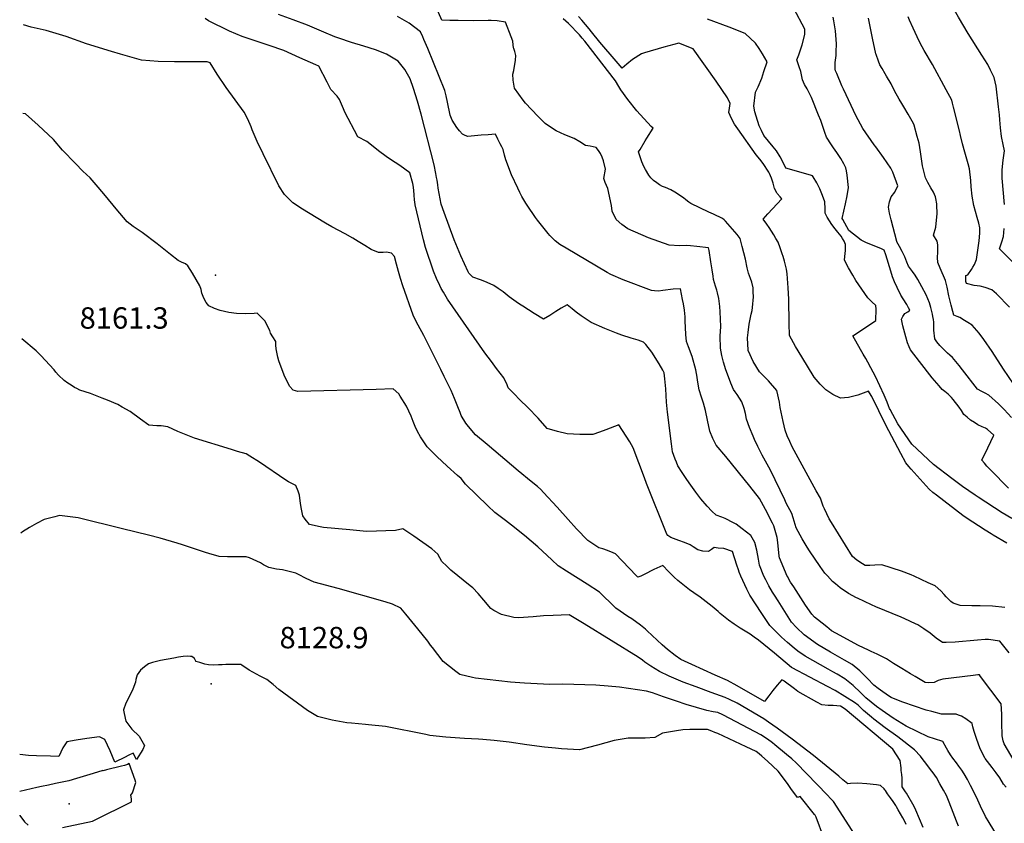
# Model space of a CAD drawing. Units: inches. Extents: x 2630661 to 2635844, y 1491002 to 1496473.
# Drawn here: x 2630680 to 2631476, y 1494300 to 1494950 of the extents above; entities that cross this region are included whole.
import ezdxf
from ezdxf.enums import TextEntityAlignment as Align

# ---------------------------------------------------------------- set-up
doc = ezdxf.new("R2010")
doc.units = ezdxf.units.IN
doc.header["$MEASUREMENT"] = 0
doc.layers.add('tile_2737_17_contour_10ft', color=164, linetype='Continuous')
doc.layers.add('tile_2737_17_spot_elev', color=218, linetype='Continuous')
doc.styles.add('Arial', font='arial.ttf')

msp = doc.modelspace()

# ---------------------------------------------------------------- linework, layer by layer
at = {"layer": 'tile_2737_17_contour_10ft'}
for points, elevation in [([(2631476.4, 1494800.28), (2631474.72, 1494821.38), (2631474.55, 1494828.25), (2631475.5, 1494836.11), (2631476.64, 1494843.59), (2631475.49, 1494848.61), (2631474.12, 1494855.1), (2631473.39, 1494862.18), (2631472.78, 1494868.52), (2631472.48, 1494872.6), (2631471.76, 1494879.15), (2631469.85, 1494895.72), (2631468.26, 1494902.75), (2631465.31, 1494908.71), (2631462.94, 1494913.43), (2631458.09, 1494920.84), (2631447.07, 1494938.32), (2631439.23, 1494951.63), (2631432.6, 1494963.5), (2631424.21, 1494976.79), (2631415.93, 1494986.64), (2631407.84, 1494996.03), (2631404.61, 1495000)], 8290), ([(2631480.25, 1494437.81), (2631472.68, 1494447.29), (2631463.61, 1494448.65), (2631460.81, 1494448.69), (2631454.76, 1494448.09), (2631436.55, 1494446.45), (2631429.25, 1494446.14), (2631426.31, 1494446.11), (2631421.34, 1494449.78), (2631416.52, 1494453.76), (2631411.44, 1494457.17), (2631406.42, 1494460.43), (2631404.71, 1494461.31), (2631395.86, 1494465.4), (2631392.95, 1494466.64), (2631372.39, 1494475.18), (2631369.08, 1494476.59), (2631357.67, 1494481.98), (2631356.99, 1494482.34), (2631350.43, 1494485.95), (2631343.76, 1494490.38), (2631339.78, 1494493.62), (2631337.37, 1494495.65), (2631333.31, 1494500), (2631331.4, 1494502.23), (2631327.47, 1494507.77), (2631318.92, 1494520.21), (2631317, 1494523.24), (2631312.82, 1494529.9), (2631308.2, 1494539.02), (2631307.28, 1494541.6), (2631305.58, 1494547.07), (2631304.57, 1494550.48), (2631300.08, 1494558.9), (2631298.88, 1494561.4), (2631287.35, 1494585.38), (2631280.73, 1494597.74), (2631277.19, 1494604.52), (2631274.5, 1494610.32), (2631273.34, 1494613.11), (2631270.47, 1494620.09), (2631267.94, 1494626.84), (2631267.1, 1494631.37), (2631265.95, 1494635.26), (2631264.28, 1494640.75), (2631260.5, 1494646.57), (2631258.88, 1494648.91), (2631257.49, 1494650.64), (2631255.24, 1494655.76), (2631253.32, 1494660.8), (2631251.12, 1494666.63), (2631249.4, 1494672.75), (2631248.07, 1494678.19), (2631246.81, 1494684.05), (2631246.72, 1494693.72), (2631247.15, 1494701.5), (2631246.58, 1494713.43), (2631246.37, 1494717.82), (2631245.5, 1494724.16), (2631244.6, 1494728.69), (2631244.02, 1494731.06), (2631243, 1494734.21), (2631241.37, 1494739.72), (2631240.92, 1494742.32), (2631240.05, 1494747.49), (2631239.17, 1494753.82), (2631237.68, 1494763.12), (2631237.33, 1494765.19), (2631227.8, 1494766.3), (2631222.55, 1494766.83), (2631219.39, 1494766.98), (2631213.89, 1494766.78), (2631205.51, 1494767.34), (2631197, 1494770.39), (2631188.71, 1494773.37), (2631172.11, 1494780.46), (2631167.23, 1494784.17), (2631162.47, 1494788.15), (2631159.43, 1494794.81), (2631158.78, 1494799.27), (2631155.94, 1494813.19), (2631153.64, 1494817.97), (2631152.59, 1494821.22), (2631153.94, 1494828.81), (2631152.2, 1494835.47), (2631151.23, 1494838.34), (2631149.9, 1494841.35), (2631148.23, 1494843.79), (2631146.32, 1494846.3), (2631141.62, 1494847.31), (2631137.88, 1494847.77), (2631133.24, 1494850.77), (2631128.57, 1494853.63), (2631121.18, 1494856.54), (2631113.98, 1494859.7), (2631109.46, 1494862.82), (2631105.29, 1494865.73), (2631099.17, 1494871.68), (2631089.33, 1494882.07), (2631087.48, 1494884.48), (2631080.39, 1494894.24), (2631079.83, 1494897.44), (2631079.39, 1494900.63), (2631079.05, 1494905.65), (2631079.91, 1494908.39), (2631081.19, 1494916.89), (2631081.53, 1494920.53), (2631080.66, 1494923.77), (2631079.75, 1494926.29), (2631079.43, 1494926.92), (2631079.2, 1494929.36), (2631079.03, 1494932.21), (2631077.7, 1494935.74), (2631073.03, 1494947.57), (2631066.25, 1494948.59), (2631061.62, 1494948.96), (2631059.05, 1494948.93), (2631047.29, 1494948.71), (2631034.88, 1494948.77), (2631028.21, 1494948.89), (2631021.53, 1494949.06), (2631017.04, 1494959.65)], 8210), ([(2631479.86, 1494571.03), (2631465.15, 1494585.66), (2631462.19, 1494588.79), (2631460.24, 1494591.12), (2631458.22, 1494593.61), (2631463.1, 1494603.6), (2631467.9, 1494613.78), (2631462.76, 1494618.32), (2631461.25, 1494619.41), (2631458.38, 1494620.41), (2631455.03, 1494622.25), (2631452.15, 1494624), (2631449.11, 1494626), (2631446.26, 1494628.3), (2631443.56, 1494630.62), (2631441.81, 1494633.6), (2631439.93, 1494636.35), (2631434.91, 1494642.74), (2631433.55, 1494644.26), (2631431.09, 1494646.87), (2631428.29, 1494649.07), (2631426.19, 1494650.57), (2631423.62, 1494653.55), (2631418.09, 1494660.22), (2631407.71, 1494673.4), (2631400.66, 1494682.74), (2631399.52, 1494685.15), (2631398.12, 1494688.35), (2631396.71, 1494693.3), (2631394.25, 1494702.17), (2631393.7, 1494704.94), (2631393.32, 1494707.41), (2631394.21, 1494709.71), (2631395.99, 1494712.14), (2631398.27, 1494713.47), (2631400, 1494714.82), (2631398.95, 1494716.79), (2631397.46, 1494719.33), (2631394.57, 1494723.91), (2631392.59, 1494726.96), (2631389.7, 1494733.17), (2631387.7, 1494737.77), (2631385.96, 1494741.82), (2631384.53, 1494746.32), (2631380.47, 1494759.61), (2631379.35, 1494763.4), (2631377.09, 1494764.49), (2631364.47, 1494769.6), (2631360.56, 1494771.29), (2631350.55, 1494779.27), (2631345.79, 1494787.99), (2631345.42, 1494788.81), (2631347.98, 1494800.74), (2631349.31, 1494807.33), (2631350.48, 1494813.82), (2631349.44, 1494823.85), (2631348.84, 1494827.51), (2631348.24, 1494829.95), (2631346.55, 1494833.18), (2631344.18, 1494837.33), (2631340.95, 1494842.19), (2631338.34, 1494846.06), (2631336.73, 1494848.33), (2631332.66, 1494854.55), (2631331.23, 1494858.48), (2631328.07, 1494867.97), (2631326.28, 1494872.45), (2631320.6, 1494886.6), (2631319.45, 1494888.92), (2631316.87, 1494893.57), (2631314.96, 1494897.22), (2631313.12, 1494900.9), (2631311.82, 1494907.74), (2631310.6, 1494911.51), (2631309.63, 1494913.8), (2631308.6, 1494917.04), (2631310.14, 1494921.23), (2631312.87, 1494929.32), (2631315.06, 1494937.6), (2631315.22, 1494941.78), (2631306.24, 1494958.67)], 8250), ([(2631474.61, 1494283.66), (2631464.11, 1494300.68), (2631461.26, 1494305.61), (2631457.23, 1494314.01), (2631453.82, 1494321.37), (2631449.09, 1494330.68), (2631446.62, 1494335.53), (2631443.97, 1494340.03), (2631442.01, 1494342.96), (2631439.7, 1494346.24), (2631437.71, 1494349.07), (2631434.71, 1494352.74), (2631432.85, 1494355.51), (2631430.78, 1494358.86), (2631429.62, 1494360.81), (2631426.81, 1494366.36), (2631419.98, 1494368.39), (2631414.69, 1494369.88), (2631397.03, 1494378.55), (2631386.64, 1494385.18), (2631377.54, 1494391.24), (2631372.95, 1494394.61), (2631364.48, 1494401.45), (2631360.03, 1494405.94), (2631354.3, 1494411.4), (2631347.34, 1494417.01), (2631341.34, 1494420.57), (2631337.77, 1494422.66), (2631333.93, 1494424.78), (2631315.28, 1494435.29), (2631309.4, 1494439.15), (2631306.39, 1494441.7), (2631301.22, 1494446.15), (2631296.12, 1494450.64), (2631290.39, 1494456.48), (2631286.93, 1494460.03), (2631280.22, 1494469.6), (2631270.62, 1494484.36), (2631269.52, 1494486.68), (2631268.3, 1494489.28), (2631263.38, 1494499.79), (2631262.04, 1494503.02), (2631261.37, 1494504.95), (2631260.24, 1494508.8), (2631256.63, 1494519.81), (2631249.69, 1494522.09), (2631245.07, 1494522.58), (2631241.77, 1494522.93), (2631239.54, 1494521.47), (2631237.35, 1494519.86), (2631232.52, 1494520.13), (2631228.55, 1494521.07), (2631224.8, 1494523.5), (2631222.32, 1494525.08), (2631217.76, 1494526.95), (2631213.12, 1494528.76), (2631206.75, 1494531), (2631204.37, 1494532.68), (2631203.63, 1494533.92), (2631187.22, 1494574.71), (2631185.6, 1494579.24), (2631176.35, 1494603.62), (2631173.56, 1494608.38), (2631170.7, 1494613.05), (2631167.74, 1494617.61), (2631164.66, 1494622.01), (2631164.64, 1494622.03), (2631154.28, 1494618.06), (2631148.98, 1494616.15), (2631143.62, 1494614.3), (2631138.36, 1494614.28), (2631133.18, 1494614.41), (2631128.03, 1494614.58), (2631122.93, 1494614.86), (2631115.03, 1494616.74), (2631106.82, 1494619.21), (2631099.48, 1494627.43), (2631091.22, 1494636.26), (2631084.77, 1494642.35), (2631080.08, 1494647.09), (2631075.36, 1494652.09), (2631074.47, 1494654.46), (2631071.86, 1494660.01), (2631065.87, 1494667.76), (2631061.66, 1494673.23), (2631056.49, 1494680.45), (2631026.21, 1494723.76), (2631022.85, 1494729.28), (2631021.17, 1494732.32), (2631019.9, 1494734.77), (2631017.23, 1494740.32), (2631014.93, 1494746.38), (2631008.29, 1494765.52), (2631006.67, 1494771.71), (2631000.12, 1494800.03), (2631000.1, 1494800.1), (2630999.51, 1494803.93), (2630999.21, 1494807.87), (2630998.94, 1494811.82), (2630998.42, 1494815.72), (2630998.13, 1494817.23), (2630995.73, 1494825.77), (2630987.61, 1494831.61), (2630980.1, 1494836.51), (2630976.61, 1494839), (2630970.42, 1494843.51), (2630963.3, 1494849.34), (2630961.1, 1494851.22), (2630953.6, 1494854.97), (2630943.21, 1494874.9), (2630942.02, 1494877.4), (2630938.8, 1494885.03), (2630937.02, 1494887.72), (2630931.88, 1494893.26), (2630928.89, 1494899.09), (2630922.04, 1494911.96), (2630919.78, 1494913), (2630906.85, 1494918.82), (2630893.93, 1494924.64), (2630882.1, 1494928.8), (2630870.69, 1494932.43), (2630860.1, 1494936.01), (2630849.89, 1494940.22), (2630832.97, 1494948.71), (2630830.15, 1494950.39)], 8180), ([(2631477.78, 1494329.37), (2631475.82, 1494331.86), (2631472.85, 1494336.85), (2631469.81, 1494340.98), (2631466.68, 1494345.1), (2631460.95, 1494352.37), (2631460.57, 1494353.01), (2631459.19, 1494355.36), (2631456.57, 1494361.04), (2631454.07, 1494367.87), (2631452.98, 1494370.97), (2631451.95, 1494374.24), (2631451.03, 1494378.19), (2631450.45, 1494380.84), (2631445.32, 1494384.46), (2631441.76, 1494386.62), (2631439.34, 1494387.56), (2631437.33, 1494388.32), (2631430.88, 1494388.22), (2631425.73, 1494388.44), (2631417.89, 1494390.37), (2631413.26, 1494391.56), (2631394.39, 1494397.89), (2631388.05, 1494400.35), (2631384.91, 1494401.85), (2631382.82, 1494403.13), (2631376.27, 1494407.66), (2631374.38, 1494409.01), (2631370.91, 1494411.71), (2631365.75, 1494417.12), (2631359.7, 1494423.24), (2631353.24, 1494428.54), (2631347.18, 1494431.99), (2631335.93, 1494438.38), (2631325.43, 1494444.56), (2631314.49, 1494452.4), (2631308.45, 1494458.24), (2631304.4, 1494462.68), (2631293.41, 1494479.79), (2631290.5, 1494484.4), (2631289.02, 1494486.81), (2631285.87, 1494492.04), (2631283.45, 1494496.91), (2631282.08, 1494499.77), (2631278.35, 1494508.79), (2631277.54, 1494513.62), (2631276.27, 1494520.88), (2631274.59, 1494527.13), (2631271.37, 1494532.73), (2631264.43, 1494538.23), (2631259.5, 1494541.85), (2631257.4, 1494543.07), (2631250.57, 1494546.38), (2631247.92, 1494547.5), (2631243.47, 1494549.16), (2631240.03, 1494552.5), (2631236.11, 1494556.47), (2631231.09, 1494562.25), (2631226.95, 1494567.77), (2631222.82, 1494573.3), (2631219.59, 1494578), (2631215.98, 1494583.52), (2631212.41, 1494589.06), (2631211.25, 1494592.02), (2631210.38, 1494594.3), (2631208.23, 1494600.31), (2631207.22, 1494606.78), (2631204.09, 1494632.42), (2631203.36, 1494640.57), (2631202.59, 1494651.15), (2631201.91, 1494659.36), (2631201.31, 1494664.05), (2631200.16, 1494666.33), (2631197.32, 1494671.41), (2631191.38, 1494680.91), (2631186.5, 1494687.17), (2631184.76, 1494689), (2631180.23, 1494690.51), (2631174.72, 1494692.22), (2631167.2, 1494694.65), (2631162.89, 1494696.24), (2631153.27, 1494699.99), (2631142.37, 1494704.83), (2631138.29, 1494707.45), (2631134.27, 1494710.22), (2631130.31, 1494713.13), (2631126.89, 1494715.81), (2631122.89, 1494719.22), (2631118.07, 1494716.38), (2631113.88, 1494713.85), (2631108.86, 1494710.44), (2631103.74, 1494707.64), (2631096.27, 1494712.13), (2631087.04, 1494718.01), (2631084.54, 1494719.64), (2631081.83, 1494721.41), (2631076.13, 1494725.68), (2631071.07, 1494729.62), (2631067.14, 1494732.3), (2631063.55, 1494734.7), (2631058.31, 1494737.11), (2631056.38, 1494737.89), (2631052.85, 1494739.3), (2631046.72, 1494741.53), (2631043.49, 1494744.76), (2631042.82, 1494745.91), (2631039.86, 1494752.23), (2631037, 1494758.66), (2631034.27, 1494765.12), (2631031.53, 1494771.58), (2631023.54, 1494793.79), (2631021.11, 1494800.58), (2631018.76, 1494813.43), (2631018.38, 1494816.04), (2631017.81, 1494819.92), (2631017.41, 1494822.07), (2631016.78, 1494825.32), (2631015.44, 1494832.17), (2631004.95, 1494873.15), (2631001.84, 1494883.67), (2630998.58, 1494894.07), (2630995.98, 1494901.68), (2630991.59, 1494909.41), (2630986.4, 1494915.94), (2630976.94, 1494921.6), (2630967.87, 1494925.11), (2630958.68, 1494928.22), (2630948.49, 1494931.22), (2630938.4, 1494934.55), (2630935.23, 1494935.69), (2630926.24, 1494939.51), (2630913, 1494944.99), (2630901.39, 1494949.38), (2630889.64, 1494953.62)], 8190), ([(2631490.64, 1494340.14), (2631476.29, 1494364.23), (2631475.48, 1494366.87), (2631474.76, 1494370.93), (2631474.56, 1494373), (2631474.31, 1494379.41), (2631474.3, 1494388.21), (2631473.95, 1494396.76), (2631457.15, 1494418.89), (2631456.21, 1494420.11), (2631454.96, 1494420.11), (2631451.33, 1494419.68), (2631426.61, 1494416.51), (2631423.03, 1494415.42), (2631419.74, 1494413.96), (2631415.47, 1494413.76), (2631412.48, 1494414.03), (2631404.19, 1494418.78), (2631400.42, 1494420.95), (2631393.4, 1494425.16), (2631386.73, 1494429.35), (2631381.09, 1494433.16), (2631378.5, 1494434.4), (2631373.68, 1494436.71), (2631368.85, 1494439.01), (2631366.61, 1494440.04), (2631358.6, 1494443.81), (2631340.26, 1494453.8), (2631336.66, 1494455.77), (2631332.88, 1494458.79), (2631325.32, 1494464.83), (2631323.04, 1494466.71), (2631320.65, 1494469.06), (2631315.7, 1494476.5), (2631306.12, 1494491.17), (2631303.63, 1494495.01), (2631300.97, 1494499.47), (2631300.89, 1494499.61), (2631300.82, 1494499.75), (2631294.68, 1494514.56), (2631294.42, 1494516), (2631293.35, 1494526.92), (2631292.82, 1494531.01), (2631289.92, 1494540.41), (2631289.04, 1494542.81), (2631283.2, 1494553.66), (2631278.4, 1494562.53), (2631270.73, 1494572.51), (2631251.25, 1494596.63), (2631243.47, 1494605.65), (2631240.73, 1494611.15), (2631238.18, 1494617.08), (2631236.5, 1494626.04), (2631234.9, 1494633.61), (2631233.04, 1494639.7), (2631231.53, 1494644.39), (2631229.64, 1494650.49), (2631228.37, 1494658.26), (2631228.12, 1494660.54), (2631226.88, 1494666.5), (2631224.1, 1494677.38), (2631221.06, 1494685.29), (2631219.33, 1494689.4), (2631218.8, 1494695.01), (2631218.34, 1494706.08), (2631218.46, 1494709.36), (2631217.88, 1494714.93), (2631216.94, 1494719.82), (2631216.21, 1494723.55), (2631214.5, 1494732.01), (2631208.66, 1494731.76), (2631200.31, 1494730.61), (2631196.73, 1494730.28), (2631193.56, 1494730.4), (2631191.19, 1494730.57), (2631168.14, 1494739.23), (2631158.29, 1494743.53), (2631155.33, 1494745.14), (2631122.03, 1494764.86), (2631117.03, 1494767.84), (2631113.29, 1494770.92), (2631110.53, 1494773.59), (2631109.05, 1494775.14), (2631107.61, 1494776.86), (2631101.06, 1494784.75), (2631098.88, 1494787.65), (2631097.42, 1494789.59), (2631090.62, 1494799.75), (2631089.51, 1494801.41), (2631086.35, 1494806.74), (2631084.68, 1494810), (2631082.99, 1494813.33), (2631077.99, 1494824.24), (2631073.46, 1494836.26), (2631072.36, 1494840.15), (2631071.2, 1494844.52), (2631070.14, 1494846.7), (2631068.91, 1494849.19), (2631067.02, 1494853.03), (2631064.88, 1494856.99), (2631059.09, 1494856.54), (2631053.48, 1494856.11), (2631047.97, 1494855.65), (2631042.56, 1494855.26), (2631040.44, 1494856.06), (2631038.38, 1494857.09), (2631036.01, 1494859.69), (2631033.76, 1494862.48), (2631030.07, 1494868.44), (2631028.36, 1494872.29), (2631026.21, 1494882.95), (2631025.19, 1494888.04), (2631023.96, 1494892.22), (2631010.24, 1494926.26), (2631009.21, 1494928.78), (2631007.18, 1494933.52), (2631006.28, 1494935.62), (2631004.3, 1494939.72), (2630995.32, 1494946.65), (2630985.67, 1494952.2)], 8200), ([(2631476.75, 1494474.42), (2631466.75, 1494475.62), (2631456.86, 1494475.89), (2631449.99, 1494475.74), (2631440.59, 1494476.15), (2631435.14, 1494477.93), (2631433.03, 1494479.35), (2631429.34, 1494483.24), (2631427.62, 1494485.12), (2631425.15, 1494488.01), (2631420.57, 1494491.94), (2631414.93, 1494494.58), (2631409.29, 1494497.22), (2631403.62, 1494499.79), (2631401.12, 1494500.86), (2631393.37, 1494503.86), (2631377.31, 1494508.91), (2631371.81, 1494508.71), (2631367.76, 1494508.46), (2631363.77, 1494508.44), (2631361.64, 1494509.75), (2631357.24, 1494512.69), (2631353.62, 1494515.75), (2631336.59, 1494543.3), (2631334.82, 1494546.24), (2631330.9, 1494554.14), (2631329.83, 1494556.41), (2631327.69, 1494562.86), (2631324.19, 1494568.78), (2631309.62, 1494595.51), (2631304.93, 1494604.3), (2631302.91, 1494608.78), (2631300.91, 1494613.3), (2631299.25, 1494617.73), (2631297.45, 1494624.74), (2631295.26, 1494636.27), (2631294.75, 1494640.35), (2631292.34, 1494649.87), (2631285.85, 1494657.67), (2631278.45, 1494665.02), (2631273.39, 1494673.44), (2631269.43, 1494681.63), (2631269.28, 1494682.04), (2631269.21, 1494682.55), (2631268.72, 1494692.43), (2631269.23, 1494696.76), (2631270.2, 1494703.43), (2631271.78, 1494711.46), (2631272.41, 1494714.64), (2631272.68, 1494717.08), (2631273.48, 1494725.52), (2631273.41, 1494729.51), (2631273.36, 1494732.95), (2631272.17, 1494737.52), (2631271.09, 1494740.36), (2631269.68, 1494744.78), (2631269.1, 1494746.89), (2631268.59, 1494749.04), (2631267.08, 1494755.91), (2631264.56, 1494766.35), (2631263.42, 1494770.45), (2631262.76, 1494772.79), (2631260.28, 1494775.89), (2631251.05, 1494786.79), (2631249.93, 1494787.77), (2631248.51, 1494788.86), (2631241.13, 1494792.35), (2631237.42, 1494794.03), (2631230.22, 1494797.46), (2631223.05, 1494800.93), (2631221.36, 1494802.03), (2631218.89, 1494803.87), (2631216.97, 1494805.55), (2631210.04, 1494810.09), (2631206.84, 1494811.92), (2631202.32, 1494813.87), (2631200.08, 1494814.8), (2631197.66, 1494816.13), (2631195.31, 1494817.65), (2631192.71, 1494819.72), (2631190.61, 1494821.73), (2631188.98, 1494823.78), (2631186.34, 1494828.4), (2631185.02, 1494830.84), (2631184.18, 1494832.69), (2631183.41, 1494834.8), (2631180.75, 1494842.81), (2631181.88, 1494844.76), (2631186.05, 1494851.64), (2631187.37, 1494853.75), (2631192.35, 1494861.94), (2631190.98, 1494863.28), (2631179.34, 1494875.79), (2631171.87, 1494884.92), (2631166.47, 1494892.8), (2631164.73, 1494895.61), (2631162.03, 1494900.05), (2631137.25, 1494932.07), (2631135.1, 1494934.7), (2631132.88, 1494937.35), (2631124.02, 1494946.44), (2631119.78, 1494950.11)], 8220), ([(2631478.55, 1494526.55), (2631467.49, 1494532.94), (2631465.78, 1494533.99), (2631460.91, 1494537.09), (2631445.66, 1494546.88), (2631442.9, 1494548.82), (2631421.56, 1494565.22), (2631418.67, 1494567.47), (2631415.57, 1494570.14), (2631410.72, 1494575.55), (2631401.02, 1494586.43), (2631399.17, 1494588.59), (2631396.75, 1494591.52), (2631392.73, 1494598.96), (2631380.69, 1494621.92), (2631369.21, 1494645), (2631368.69, 1494645.98), (2631366.63, 1494649.26), (2631357.89, 1494646.19), (2631350.35, 1494644.2), (2631343.92, 1494643.59), (2631337.74, 1494646.75), (2631332.21, 1494650.55), (2631327.45, 1494655.1), (2631322.55, 1494660.58), (2631312.65, 1494676.99), (2631307.49, 1494685.57), (2631302.65, 1494694.27), (2631302.33, 1494704.16), (2631302.08, 1494723.72), (2631301.71, 1494732.75), (2631300.72, 1494744.25), (2631300.27, 1494747.96), (2631299.45, 1494751.19), (2631298.57, 1494754.48), (2631297.5, 1494758.1), (2631296.76, 1494760.43), (2631295.28, 1494765.13), (2631293.47, 1494769.72), (2631291.74, 1494772.72), (2631289.97, 1494775.7), (2631288.17, 1494778.66), (2631286.29, 1494781.65), (2631284.28, 1494784.38), (2631281.34, 1494788.37), (2631285.31, 1494792.64), (2631292.79, 1494800.62), (2631296.56, 1494804.73), (2631295.07, 1494806.45), (2631292.72, 1494809.21), (2631292.43, 1494809.66), (2631290.71, 1494813.21), (2631289.4, 1494817.37), (2631288.12, 1494821.59), (2631286.56, 1494825.14), (2631286.02, 1494826.29), (2631281.53, 1494833.25), (2631278.69, 1494836.82), (2631275.74, 1494840.26), (2631260.85, 1494861.24), (2631258.29, 1494865.24), (2631255.74, 1494869.72), (2631253.71, 1494874.42), (2631254.3, 1494878.06), (2631254.85, 1494881.78), (2631252.55, 1494886.44), (2631243.3, 1494899.79), (2631224.9, 1494926.02), (2631224.81, 1494926.06), (2631213.3, 1494930.46), (2631201.12, 1494927.32), (2631185.53, 1494922.69), (2631182.95, 1494921.93), (2631175.84, 1494917.4), (2631171.07, 1494913.69), (2631167.54, 1494910.41), (2631162.49, 1494916.07), (2631149.33, 1494931.43), (2631142.73, 1494939.69), (2631140.78, 1494942.09), (2631134.9, 1494949.23), (2631132.07, 1494952.14)], 8230), ([(2631482.41, 1494546.33), (2631474.53, 1494551.16), (2631455.32, 1494563.68), (2631452.86, 1494565.34), (2631442.53, 1494572.35), (2631433.83, 1494578.75), (2631419.12, 1494590.05), (2631401.48, 1494606.42), (2631390.16, 1494623), (2631383.98, 1494634.51), (2631383.57, 1494635.31), (2631382.79, 1494637.49), (2631381.66, 1494640.39), (2631379.21, 1494646.14), (2631372.18, 1494661.18), (2631368.48, 1494668.23), (2631366.14, 1494672.69), (2631364.29, 1494675.65), (2631362.18, 1494679.35), (2631360.11, 1494683.04), (2631353.91, 1494694.1), (2631363.22, 1494700.25), (2631372.58, 1494706.44), (2631372.83, 1494715.69), (2631372.63, 1494718.66), (2631369.14, 1494721.61), (2631365.95, 1494724.7), (2631356.26, 1494738.78), (2631353.78, 1494743.07), (2631350.39, 1494748.94), (2631349.13, 1494751.36), (2631347.29, 1494755.43), (2631347.63, 1494760.55), (2631348.03, 1494762.97), (2631348.01, 1494765.72), (2631347.95, 1494767.74), (2631346.79, 1494770.47), (2631345.5, 1494772.85), (2631344.47, 1494774.59), (2631341.68, 1494777.81), (2631339.65, 1494780.41), (2631336.91, 1494784.01), (2631333.2, 1494789.96), (2631331.42, 1494793.25), (2631331.66, 1494796.71), (2631331.31, 1494802.28), (2631329.28, 1494807.57), (2631327.13, 1494812.79), (2631324.68, 1494817.82), (2631321.95, 1494822.49), (2631321.32, 1494823.45), (2631319.59, 1494823.87), (2631299.75, 1494829.66), (2631297.01, 1494835.18), (2631295.23, 1494838.67), (2631292.25, 1494843.53), (2631289.43, 1494846.84), (2631282.05, 1494855.96), (2631280.03, 1494859.87), (2631278.26, 1494863.72), (2631275.64, 1494871.48), (2631274.65, 1494875.1), (2631273.8, 1494879.56), (2631275.32, 1494890.91), (2631277.46, 1494895.33), (2631280.27, 1494902.28), (2631281.18, 1494904.99), (2631282.06, 1494907.69), (2631284.63, 1494915.6), (2631280.84, 1494922), (2631278.15, 1494926.35), (2631275.3, 1494930.66), (2631266.91, 1494938.51), (2631254, 1494943.45), (2631236.45, 1494949.95)], 8240), ([(2631482.23, 1494628.05), (2631476.17, 1494634.5), (2631471.65, 1494639.05), (2631463.76, 1494646.05), (2631460.99, 1494647.77), (2631458.33, 1494649.14), (2631454.69, 1494651.1), (2631442.61, 1494666.58), (2631439.93, 1494670.15), (2631438.66, 1494671.71), (2631434.38, 1494676.69), (2631432.4, 1494678.4), (2631430.48, 1494680.1), (2631424.19, 1494686.23), (2631421.72, 1494689.22), (2631420.13, 1494691.72), (2631419.46, 1494698.57), (2631419.43, 1494702.4), (2631419.39, 1494705.02), (2631419.12, 1494707.23), (2631418.72, 1494709.57), (2631418.35, 1494711.58), (2631416.98, 1494716.9), (2631415.77, 1494720.77), (2631413.07, 1494727.3), (2631409.8, 1494733.54), (2631406.38, 1494739.72), (2631404.2, 1494743.09), (2631402.2, 1494746.02), (2631398.95, 1494750.36), (2631397.67, 1494753.72), (2631395.84, 1494757.96), (2631393.85, 1494762.12), (2631391.71, 1494766.19), (2631389.46, 1494770), (2631389.42, 1494770.17), (2631384.87, 1494787.75), (2631383.52, 1494793.18), (2631382.88, 1494797.99), (2631383.55, 1494802.41), (2631384.78, 1494806.44), (2631387.9, 1494810.1), (2631390.35, 1494815.41), (2631386.18, 1494826.44), (2631384.69, 1494829.43), (2631378.71, 1494838.2), (2631372.53, 1494846.75), (2631371.13, 1494848.47), (2631361.98, 1494861.67), (2631358.13, 1494868.5), (2631356.55, 1494871.61), (2631346.3, 1494893.43), (2631345.11, 1494896.11), (2631340.91, 1494906.07), (2631340.03, 1494908.32), (2631339.68, 1494909.61), (2631339.66, 1494914.85), (2631340.38, 1494920.53), (2631340.5, 1494923.6), (2631340.69, 1494930.03), (2631339.96, 1494940.58), (2631338.64, 1494948.55), (2631338.11, 1494951.6)], 8260), ([(2631483.71, 1494655.17), (2631475.63, 1494667.1), (2631466.46, 1494681.47), (2631459.88, 1494691.21), (2631455.95, 1494696.29), (2631450.27, 1494702.81), (2631446.99, 1494704.84), (2631444.25, 1494706.45), (2631440.29, 1494708.75), (2631438.3, 1494709.79), (2631435.7, 1494710.79), (2631434.83, 1494713.82), (2631433.43, 1494718.79), (2631431.42, 1494726.48), (2631430.31, 1494733.33), (2631429.39, 1494736.52), (2631428.74, 1494738.72), (2631424.39, 1494748.62), (2631422.51, 1494753.27), (2631422.31, 1494757.41), (2631422.63, 1494761.6), (2631422.7, 1494767.63), (2631422.04, 1494770.52), (2631419.09, 1494775.34), (2631420.95, 1494781.91), (2631421.66, 1494787.48), (2631422.04, 1494792.55), (2631422.02, 1494795.2), (2631421.92, 1494797.64), (2631421.75, 1494800.71), (2631421.12, 1494805.16), (2631420.76, 1494806.36), (2631419.96, 1494808.39), (2631419.08, 1494810.22), (2631417.07, 1494813.65), (2631414.61, 1494817.86), (2631412.77, 1494821.77), (2631410.16, 1494831.4), (2631408.56, 1494842.71), (2631407.47, 1494849.82), (2631406, 1494855.21), (2631403.38, 1494864.38), (2631402.97, 1494865.72), (2631401.94, 1494867.61), (2631398.73, 1494873.09), (2631395.12, 1494879), (2631393.42, 1494881.86), (2631391.32, 1494885.42), (2631387.73, 1494892.03), (2631384.97, 1494897.8), (2631381.24, 1494903.9), (2631379.95, 1494905.91), (2631377.57, 1494910.01), (2631375.83, 1494913.18), (2631374.64, 1494916.09), (2631372.73, 1494921.54), (2631372.63, 1494921.9), (2631369.85, 1494934.56), (2631368.58, 1494941.44), (2631366.51, 1494950.9)], 8270), ([(2631480.67, 1494717.2), (2631470.06, 1494728.1), (2631466.33, 1494731.26), (2631460.97, 1494733.21), (2631456.82, 1494734.07), (2631451.88, 1494734.8), (2631445.82, 1494736.28), (2631445.22, 1494738.05), (2631445.19, 1494742.89), (2631446.77, 1494743.42), (2631449.72, 1494747.63), (2631451.03, 1494749.62), (2631452.32, 1494751.76), (2631453.88, 1494755.76), (2631456.09, 1494770.8), (2631456.66, 1494776.99), (2631456.48, 1494781.24), (2631455.91, 1494785.09), (2631454.49, 1494789.8), (2631453.08, 1494794.51), (2631451.64, 1494799.31), (2631450.27, 1494806.88), (2631449.49, 1494814.48), (2631449.26, 1494819.69), (2631448.32, 1494828.94), (2631447.22, 1494833.06), (2631444.36, 1494842.4), (2631442.52, 1494849.16), (2631440.97, 1494855.97), (2631440.16, 1494859.6), (2631435.43, 1494878.86), (2631434.61, 1494882.13), (2631433.94, 1494884.58), (2631429.46, 1494892.85), (2631418.28, 1494913.27), (2631411.59, 1494924.62), (2631408.34, 1494930.62), (2631405.9, 1494935.74), (2631402.64, 1494942.59), (2631399.83, 1494949.04), (2631398.68, 1494951.76)], 8280), ([(2631439.26, 1494297.82), (2631437.75, 1494301.88), (2631433.75, 1494312.34), (2631431.27, 1494318.52), (2631429.57, 1494322.62), (2631427.28, 1494326.83), (2631424.38, 1494331.99), (2631421.43, 1494337.16), (2631418.76, 1494340.98), (2631416.81, 1494343.68), (2631413.05, 1494348.71), (2631410.88, 1494351.41), (2631408.54, 1494354.27), (2631403.85, 1494359.61), (2631390.41, 1494370.04), (2631380.16, 1494377.3), (2631375.54, 1494380.67), (2631370.85, 1494384.4), (2631369.01, 1494385.88), (2631364.28, 1494389.84), (2631362.54, 1494391.41), (2631358.35, 1494395.53), (2631355.39, 1494397.85), (2631339.57, 1494407.34), (2631333.47, 1494410.58), (2631304.9, 1494425.81), (2631304.4, 1494426.13), (2631290.5, 1494437.53), (2631277.52, 1494448.06), (2631274.19, 1494450.65), (2631270.8, 1494453), (2631262.76, 1494457.73), (2631257.88, 1494460.98), (2631253.45, 1494464.23), (2631249.38, 1494467.48), (2631246.71, 1494469.8), (2631244.95, 1494471.38), (2631240.3, 1494475.27), (2631235.38, 1494479.11), (2631230.41, 1494482.89), (2631225.27, 1494486.41), (2631221.96, 1494488.78), (2631212.53, 1494496.35), (2631209.52, 1494498.96), (2631206.64, 1494501.75), (2631203.84, 1494504.65), (2631201.35, 1494507.4), (2631200.31, 1494508.53), (2631193.1, 1494505.12), (2631185.21, 1494501.22), (2631182.49, 1494499.95), (2631180.14, 1494498.92), (2631178.72, 1494500.39), (2631161.98, 1494517.81), (2631160.02, 1494518.65), (2631155.49, 1494520.6), (2631151.91, 1494521.91), (2631148.53, 1494522.8), (2631139.59, 1494528.59), (2631130.41, 1494537.97), (2631123.64, 1494545.66), (2631114.96, 1494555.6), (2631103.94, 1494567.5), (2631101.59, 1494569.89), (2631098.91, 1494572.21), (2631093.92, 1494576.42), (2631083.3, 1494585.04), (2631058.21, 1494606.21), (2631048.78, 1494614.18), (2631043.15, 1494620.79), (2631041.07, 1494623.41), (2631037.37, 1494629.66), (2631036.39, 1494631.98), (2631034.61, 1494636.56), (2631033.54, 1494639.43), (2631031.87, 1494643.47), (2631029.04, 1494649.85), (2631023.48, 1494661.24), (2631020.75, 1494666.8), (2631007.05, 1494694.25), (2631002.45, 1494702.79), (2631000.37, 1494706.7), (2630998.49, 1494710.66), (2630990.19, 1494734.42), (2630988.21, 1494740.52), (2630986.56, 1494746.11), (2630984.94, 1494752.03), (2630983.27, 1494758.08), (2630980.82, 1494760.9), (2630976.89, 1494761.61), (2630974.24, 1494761.36), (2630970.28, 1494761.36), (2630964.53, 1494763.9), (2630959.23, 1494767.01), (2630954.1, 1494770.34), (2630949.75, 1494773.03), (2630943.59, 1494776.44), (2630932.71, 1494782.2), (2630927.52, 1494785.16), (2630907.58, 1494797.24), (2630904.88, 1494798.99), (2630901.04, 1494801.61), (2630894.45, 1494808.41), (2630889.76, 1494815.34), (2630877.12, 1494841.05), (2630872.37, 1494851.2), (2630868.27, 1494860.66), (2630867.34, 1494862.92), (2630864.75, 1494869.14), (2630861.86, 1494874.84), (2630854.43, 1494884.73), (2630847.15, 1494894.88), (2630840.08, 1494905.4), (2630834.18, 1494914.67), (2630832, 1494915.45), (2630805.55, 1494915.44), (2630792.18, 1494915.86), (2630778.92, 1494916.73), (2630761.7, 1494921.76), (2630754.52, 1494923.9), (2630734.45, 1494930.13), (2630717.78, 1494935.85), (2630701.64, 1494940.9), (2630689.48, 1494943.5), (2630683.28, 1494945.34)], 8170), ([(2631410.67, 1494296.85), (2631404.95, 1494310.83), (2631403.5, 1494313.76), (2631397.27, 1494324.46), (2631396.58, 1494325.54), (2631393.93, 1494329.51), (2631393.84, 1494332.55), (2631393.67, 1494336.66), (2631393.41, 1494339.53), (2631393.09, 1494342.9), (2631392.86, 1494345.09), (2631392.12, 1494350.85), (2631386.27, 1494359.99), (2631347.59, 1494392.27), (2631344, 1494394.82), (2631338.04, 1494395.44), (2631334.03, 1494395.39), (2631328.91, 1494395.83), (2631324.81, 1494398.06), (2631309.47, 1494406.75), (2631306.65, 1494408.83), (2631298.29, 1494415.12), (2631298.02, 1494415.31), (2631296.42, 1494416.18), (2631292.84, 1494411.85), (2631289.32, 1494407.49), (2631285.9, 1494403.06), (2631283.32, 1494399.55), (2631282.53, 1494398.59), (2631260.48, 1494411.13), (2631252.51, 1494415.45), (2631242.67, 1494419.83), (2631223.79, 1494428.44), (2631214.9, 1494432.59), (2631210.18, 1494435.66), (2631203.97, 1494440.62), (2631199.77, 1494444.43), (2631187.61, 1494455.66), (2631186.21, 1494457.04), (2631182.19, 1494460.21), (2631175.16, 1494465.27), (2631171.98, 1494467.38), (2631162.4, 1494473.88), (2631157.12, 1494479.1), (2631153.52, 1494482.71), (2631149.06, 1494486.87), (2631139, 1494493.4), (2631122.31, 1494503.78), (2631115.76, 1494508.09), (2631110.58, 1494512.97), (2631099.15, 1494523.5), (2631088.48, 1494532.65), (2631077.82, 1494541.08), (2631073.04, 1494544.72), (2631064.37, 1494551.35), (2631058.71, 1494556.78), (2631040.83, 1494574.09), (2631037.12, 1494578.72), (2631034.36, 1494581.26), (2631025.97, 1494588.87), (2631017.65, 1494596.51), (2631009.79, 1494604.35), (2631004.41, 1494612.51), (2631001.83, 1494616.88), (2631000.12, 1494620.79), (2630998.54, 1494624.87), (2630996.87, 1494629.18), (2630993.13, 1494637.29), (2630988.02, 1494645.19), (2630986.78, 1494647.08), (2630982.31, 1494651.15), (2630968.53, 1494650.78), (2630905.09, 1494649.1), (2630901.49, 1494650.21), (2630898.56, 1494653.39), (2630894.08, 1494662.26), (2630889.85, 1494673.9), (2630889.15, 1494676.94), (2630887.78, 1494683.56), (2630887.53, 1494686.47), (2630887.27, 1494689.51), (2630885.11, 1494693.27), (2630882.99, 1494696.15), (2630882.46, 1494698.34), (2630878.51, 1494706.16), (2630872.31, 1494712.38), (2630869.94, 1494712.19), (2630862.56, 1494711.92), (2630855.7, 1494712.15), (2630849.32, 1494712.94), (2630842.44, 1494714.46), (2630837.74, 1494716.14), (2630833.23, 1494718.22), (2630831.1, 1494721.05), (2630829.14, 1494724.46), (2630827.63, 1494728.53), (2630826.99, 1494731.49), (2630826.09, 1494734.47), (2630820.1, 1494744.68), (2630816.32, 1494750.55), (2630814.48, 1494752.31), (2630811.23, 1494753.73), (2630808.32, 1494755.07), (2630802.17, 1494759.9), (2630799.6, 1494762.04), (2630791.4, 1494768.52), (2630779.31, 1494777.52), (2630772.17, 1494782.54), (2630767.23, 1494786.3), (2630758.36, 1494796.71), (2630749.56, 1494807.15), (2630743.75, 1494814.15), (2630737.19, 1494821.67), (2630731.48, 1494827.24), (2630725.31, 1494833.24), (2630714.86, 1494844.11), (2630707.61, 1494852.81), (2630695.29, 1494864.27), (2630685.07, 1494873.57), (2630682.95, 1494873.8)], 8160), ([(2631484.85, 1494751.95), (2631472.54, 1494764.38), (2631474.48, 1494769.98), (2631475.67, 1494774.25), (2631476.38, 1494780.79)], 8290), ([(2631397.14, 1494299.04), (2631396.22, 1494301.05), (2631394.34, 1494304.42), (2631390.57, 1494311.12), (2631389.23, 1494313.47), (2631388.63, 1494314.45), (2631386.43, 1494317.64), (2631384.23, 1494320.82), (2631382.03, 1494324.01), (2631380.19, 1494326.64), (2631379.83, 1494327.15), (2631379.27, 1494327.9), (2631376.29, 1494330.78), (2631373.08, 1494331.22), (2631365.36, 1494332.08), (2631357.84, 1494332.48), (2631352.06, 1494332.24), (2631349.88, 1494332.08), (2631345.87, 1494335.38), (2631342.56, 1494338.25), (2631322.02, 1494355.02), (2631304.8, 1494368.15), (2631292.68, 1494376.98), (2631285.67, 1494381.87), (2631281.86, 1494384.49), (2631260.47, 1494397.22), (2631254.1, 1494400.28), (2631250.66, 1494401.81), (2631239.49, 1494405.93), (2631227.19, 1494410.34), (2631216.78, 1494414.24), (2631209.29, 1494417.3), (2631205.43, 1494419.01), (2631197.56, 1494422.86), (2631190.55, 1494427.22), (2631185.78, 1494430.42), (2631183.74, 1494431.93), (2631180.29, 1494434.26), (2631136.66, 1494461.44), (2631124.49, 1494468.55), (2631111.68, 1494468.1), (2631103.7, 1494467.72), (2631095.53, 1494466.85), (2631083.5, 1494466.27), (2631079.95, 1494466.39), (2631069.87, 1494468.87), (2631063.58, 1494472.1), (2631061.24, 1494473.62), (2631055.53, 1494480.42), (2631050.9, 1494485.74), (2631046.58, 1494490.47), (2631044.53, 1494491.98), (2631029.01, 1494504.74), (2631025.65, 1494507.84), (2631021.68, 1494511.7), (2631018.47, 1494517.62), (2631013.44, 1494521.88), (2630999.04, 1494532.2), (2630989.95, 1494538.08), (2630984.09, 1494536.63), (2630961.05, 1494536.07), (2630958.06, 1494536.14), (2630947.31, 1494537.2), (2630926.05, 1494539.3), (2630923.31, 1494539.58), (2630914.56, 1494541.57), (2630911.08, 1494545.99), (2630909.32, 1494548.65), (2630908.16, 1494553.99), (2630907.42, 1494558.56), (2630906.52, 1494565.24), (2630905.52, 1494568.47), (2630903.56, 1494573.17), (2630897.54, 1494576.09), (2630895.4, 1494577.39), (2630874.11, 1494592.03), (2630866.41, 1494596.94), (2630863.47, 1494598.73), (2630856.31, 1494600.68), (2630851.67, 1494602.1), (2630821.76, 1494611.44), (2630808.17, 1494616.73), (2630800.01, 1494620.4), (2630794.61, 1494621.27), (2630791.28, 1494621.23), (2630784.82, 1494621.75), (2630778.05, 1494626.74), (2630769.55, 1494632.83), (2630763.21, 1494636.55), (2630759.72, 1494638.55), (2630751.37, 1494641.98), (2630747.12, 1494643.7), (2630737.69, 1494647.42), (2630728.95, 1494650.24), (2630726.42, 1494651.42), (2630724.58, 1494652.39), (2630721.85, 1494654.07), (2630719.24, 1494655.86), (2630716.31, 1494658.07), (2630711.69, 1494662.39), (2630709.65, 1494664.71), (2630708.12, 1494666.58), (2630697.54, 1494678.3), (2630693.66, 1494682.03), (2630682.1, 1494691.74)], 8150), ([(2631355.7, 1494290.48), (2631338.24, 1494317.83), (2631335.97, 1494320.27), (2631333.52, 1494322.87), (2631308.19, 1494348.95), (2631304.46, 1494352.23), (2631300.24, 1494355.78), (2631290.87, 1494363.67), (2631288.85, 1494365.15), (2631284.8, 1494368.02), (2631279.43, 1494371.66), (2631254.58, 1494384.88), (2631248.76, 1494387.81), (2631244.73, 1494389.56), (2631240.89, 1494390.24), (2631235.74, 1494391.32), (2631219.18, 1494396.21), (2631211.27, 1494398.8), (2631200.7, 1494402.44), (2631192.07, 1494405.67), (2631187.05, 1494406.88), (2631165.24, 1494410.04), (2631155.98, 1494410.93), (2631146.16, 1494411.7), (2631119.33, 1494412.55), (2631108.86, 1494412.21), (2631088.55, 1494413.27), (2631077.19, 1494414.31), (2631048.85, 1494417.49), (2631046.34, 1494418.01), (2631036.06, 1494420.35), (2631032.93, 1494422.8), (2631022.75, 1494430.96), (2631014.02, 1494442.08), (2631012.49, 1494444.08), (2631010.23, 1494447.45), (2631002.33, 1494457.27), (2630992.52, 1494469.06), (2630988.37, 1494473.95), (2630981.76, 1494477.26), (2630975.82, 1494479.03), (2630937.72, 1494489.76), (2630918.53, 1494495), (2630911.84, 1494497.99), (2630905.83, 1494501.14), (2630903.69, 1494502.28), (2630892.87, 1494505.03), (2630887.94, 1494505.53), (2630881.8, 1494506.81), (2630877.54, 1494509.13), (2630874.96, 1494510.57), (2630869.19, 1494513.42), (2630866.13, 1494514.57), (2630863.52, 1494515.34), (2630859.18, 1494515.4), (2630853.77, 1494515.46), (2630848.29, 1494515.59), (2630841.65, 1494515.78), (2630833.35, 1494518.18), (2630830.46, 1494519.03), (2630826.61, 1494520.22), (2630811.96, 1494525.21), (2630807.68, 1494526.54), (2630793.8, 1494530.51), (2630784.54, 1494533.08), (2630763.52, 1494538.23), (2630727.72, 1494546.88), (2630712.5, 1494548.75), (2630708.63, 1494547.84), (2630700.09, 1494545.6), (2630693.91, 1494542.35), (2630688.16, 1494539.21), (2630682.59, 1494535.7), (2630681.37, 1494534.53)], 8140), ([(2631324.35, 1494305.19), (2631323.37, 1494306.79), (2631322.94, 1494307.34), (2631311.31, 1494321.91), (2631309.24, 1494321.01), (2631303.79, 1494328.3), (2631301.03, 1494332.36), (2631293.56, 1494342.23), (2631289.26, 1494346.37), (2631284.84, 1494350.44), (2631280.31, 1494354.44), (2631278.28, 1494356.22), (2631275.68, 1494358.26), (2631267.72, 1494362), (2631244.67, 1494372.6), (2631242.36, 1494373.64), (2631239.99, 1494374.6), (2631236.52, 1494375.92), (2631230.03, 1494375.94), (2631222.09, 1494375.94), (2631216.38, 1494375.62), (2631211.39, 1494374.88), (2631199.99, 1494373.05), (2631193.83, 1494369.37), (2631186.03, 1494369.05), (2631172.27, 1494369.01), (2631160.84, 1494367.14), (2631147.55, 1494363.22), (2631140.23, 1494361.32), (2631132.87, 1494359.58), (2631118.48, 1494360.33), (2631113.53, 1494360.74), (2631104.52, 1494361.63), (2631090.32, 1494363.51), (2631076.01, 1494365.6), (2631063.94, 1494367.02), (2631054.75, 1494367.95), (2631051.16, 1494368.25), (2631039.83, 1494368.73), (2631024.95, 1494369.61), (2631011.9, 1494371.2), (2631008.65, 1494371.88), (2630976.13, 1494378.33), (2630962.39, 1494379.68), (2630959.85, 1494379.87), (2630948.47, 1494380.92), (2630944.87, 1494381.43), (2630932.89, 1494383.59), (2630921.09, 1494386.44), (2630913.04, 1494391.31), (2630889.71, 1494408.29), (2630885.12, 1494412.27), (2630880, 1494416.42), (2630874.81, 1494419.08), (2630865.93, 1494423.86), (2630859.99, 1494427.79), (2630859.18, 1494428.57), (2630855.72, 1494428.55), (2630846.86, 1494428.42), (2630844.13, 1494428.24), (2630841.05, 1494428.06), (2630837.12, 1494427.97), (2630832.98, 1494428.3), (2630829.94, 1494428.85), (2630826.07, 1494429.96), (2630822.82, 1494430.91), (2630822.63, 1494431.29), (2630821.69, 1494433.2), (2630819.46, 1494434.96), (2630818.5, 1494435.04), (2630815.66, 1494435.18), (2630812.54, 1494435.03), (2630808.73, 1494434.39), (2630804.91, 1494433.69), (2630794.18, 1494431.63), (2630790.88, 1494430.91), (2630787.62, 1494430.1), (2630784.42, 1494429.13), (2630781.17, 1494426.52), (2630778.1, 1494423.91), (2630775.35, 1494420.06), (2630774.34, 1494416.27), (2630774.01, 1494414.2), (2630771.7, 1494408.52), (2630767.98, 1494400.69), (2630766.14, 1494397.22), (2630764.17, 1494391.77), (2630764.11, 1494391.53), (2630764.7, 1494388.75), (2630766.23, 1494382.57), (2630771.07, 1494376.27), (2630776.88, 1494370.51), (2630781.26, 1494362.92), (2630779.76, 1494359.85), (2630774.68, 1494351.68), (2630772.16, 1494356.89), (2630768.6, 1494355.2), (2630764.98, 1494353.38), (2630757.9, 1494349.68), (2630757.24, 1494349.65), (2630753.46, 1494358.75), (2630751.35, 1494363.4), (2630749.17, 1494367.82), (2630744.72, 1494369.93), (2630734.7, 1494368.58), (2630726.01, 1494367.36), (2630718.35, 1494365.84), (2630715.12, 1494361.22), (2630711.96, 1494354.1), (2630705.16, 1494354.26), (2630693.92, 1494354.65), (2630687.56, 1494354.96), (2630680.54, 1494355.81)], 8130), ([(2630714.83, 1494296.67), (2630739.13, 1494301.88), (2630741.41, 1494302.93), (2630770.28, 1494317.27), (2630770.61, 1494317.6), (2630770.72, 1494319.77), (2630770.27, 1494322.83), (2630771.59, 1494324.77), (2630774.28, 1494333.11), (2630773.76, 1494334.89), (2630768.79, 1494348.47), (2630767.42, 1494347.65), (2630765, 1494346.97), (2630762.51, 1494346.32), (2630750.43, 1494343.27), (2630747.82, 1494342.64), (2630747.44, 1494342.87), (2630739.74, 1494340.41), (2630726.16, 1494336.29), (2630720.01, 1494334.44), (2630709.18, 1494332.22), (2630703.49, 1494331.07), (2630697.9, 1494330), (2630694.12, 1494329.17), (2630680.4, 1494325.76)], 8120), ([(2630680.31, 1494306.58), (2630680.35, 1494306.52), (2630684.27, 1494301.29), (2630687.03, 1494298.66)], 8120), ([(2631330.46, 1494288.3), (2631324.35, 1494305.19)], 8130)]:
    msp.add_lwpolyline(points, dxfattribs=dict(at, elevation=elevation))
at = {"layer": 'tile_2737_17_spot_elev'}
for p in [(2630838.49, 1494743.17, 8161.3), (2630835.13, 1494412.71, 8128.9), (2630720.29, 1494315.97, 8118.4)]:
    msp.add_point(p, dxfattribs=at)

# ---------------------------------------------------------------- texts
at = {"color": 18, "style": 'Arial'}
for s, p in [('8161.3', (2630764.76, 1494708.49)), ('8128.9', (2630926.39, 1494450.19))]:
    msp.add_text(s, height=17.28, dxfattribs=at).set_placement(p, align=Align.MIDDLE_CENTER)

doc.saveas('drawing.dxf')
